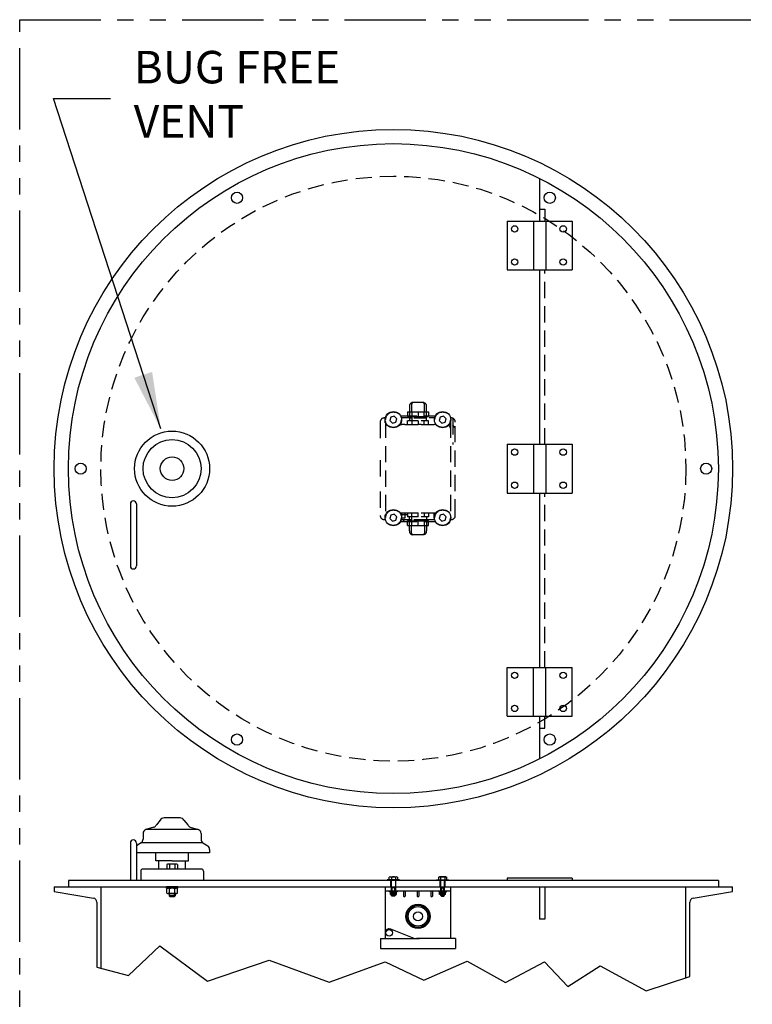
# Model space of a CAD drawing. Extents: x 14 to 254, y 1 to 166.
# Drawn here: x 168 to 191, y 136 to 166 of the extents above; entities that cross this region are included whole.
import ezdxf

# ---------------------------------------------------------------- set-up
doc = ezdxf.new("R2010")
doc.units = 0
doc.header["$LTSCALE"] = 4
doc.header["$MEASUREMENT"] = 0
for name, pattern in [('HIDDEN', [0.375, 0.25, -0.125]), ('HIDDEN2', [0.1875, 0.125, -0.0625]), ('PHANTOM2', [1.25, 0.625, -0.125, 0.125, -0.125, 0.125, -0.125])]:
    doc.linetypes.add(name, pattern=pattern)
doc.layers.get('0').update_dxf_attribs({"linetype": 'CONTINUOUS'})
for name, color, linetype in [('DIM', 1, 'CONTINUOUS'), ('HID', 5, 'HIDDEN2'), ('OBJ', 7, 'CONTINUOUS'), ('PHA', 6, 'PHANTOM2')]:
    doc.layers.add(name, color=color, linetype=linetype)
doc.styles.add('ATTR', font='romans.shx', dxfattribs={"width": 0.8, "height": 0.07})
doc.styles.get("Standard").update_dxf_attribs({"font": 'ARIAL.TTF', "height": 1})
doc.dimstyles.get("Standard").update_dxf_attribs({"dimscale": 8, "dimtxt": 0.18, "dimasz": 0.219, "dimexe": 0.18, "dimexo": 0.0625, "dimgap": 0.09, "dimtad": 0, "dimtih": 1, "dimtoh": 1, "dimdec": 4, "dimzin": 0, "dimtxsty": 'STANDARD', "dimcen": 0.09, "dimazin": 3, "dimtfac": 1, "dimtdec": 4, "dimtofl": 0, "dimtmove": 0, "dimatfit": 3, "dimtolj": 1, "dimtzin": 0})

# ---------------------------------------------------------------- blocks, each defined once
blk = doc.blocks.new('HBOLT04S')
for p, q in [((-0.188, -0.18937), (-0.188, 0.18938)), ((-0.168, 0.12625), (0, 0.12625)), ((0.5, 0.125), (0.5, -0.125)), ((0.95, 0.125), (1, 0.075)), ((0.95, -0.125), (0.95, 0.125)), ((-0.168, -0.12625), (0, -0.12625)), ((1, -0.075), (0.95, -0.125))]:
    blk.add_line(p, q)
at = {"linetype": 'HIDDEN'}
for p, q in [((0.5, 0.075), (0.95068, 0.075)), ((0.95068, -0.075), (0.5, -0.075))]:
    blk.add_line(p, q, dxfattribs=at)
for points in [[(-0.168, 0.2525), (0, 0.2525), (0, -0.2525), (-0.168, -0.2525)], [(0, 0.125), (0, 0.125), (0.95, 0.125)], [(1, 0.075), (1, -0.075)], [(0.95, -0.125), (0, -0.125), (0, -0.125)]]:
    blk.add_lwpolyline(points)
for centre, radius, start, end in [((-0.07838, 0.18938), 0.10962, 144.8403, 215.1596), ((0.22048, 0), 0.40848, 161.9965, 198.0036), ((-0.07838, -0.18937), 0.10962, 144.8403, 215.1597)]:
    blk.add_arc(centre, radius, start, end)
at = {"style": 'ATTR', "width": 0.8, "flags": 9}
blk.add_attdef('ESTCODE', (0, 0), '', height=0.07, dxfattribs=at)

msp = doc.modelspace()

# ---------------------------------------------------------------- linework, layer by layer
for p, q in [((173.36162, 139.82278), (173.02012, 139.82278)), ((173.02012, 139.77578), (173.02012, 139.82278)), ((173.36162, 139.77578), (173.02012, 139.77578)), ((173.02849, 139.62328), (173.02849, 139.76128)), ((173.31265, 139.77578), (173.06908, 139.77578)), ((173.10968, 139.62328), (173.10968, 139.76128)), ((173.19173, 139.77578), (173.1646, 139.82278)), ((173.21713, 139.77578), (173.19, 139.82278)), ((173.27206, 139.62328), (173.27206, 139.76128)), ((173.35325, 139.62328), (173.35325, 139.76128)), ((173.36162, 139.77578), (173.36162, 139.82278)), ((173.31265, 139.60878), (173.06908, 139.60878))]:
    msp.add_line(p, q)
for centre, radius, start, end in [((173.06908, 139.7117), 0.06408, 50.688, 129.312119), ((173.19087, 139.54122), 0.23455, 69.748, 110.252), ((173.31265, 139.7117), 0.06408, 50.687881, 129.312), ((173.06908, 139.67285), 0.06408, 230.688, 309.312), ((173.19087, 139.84333), 0.23455, 249.748, 290.252), ((173.31265, 139.67285), 0.06408, 230.688, 309.312)]:
    msp.add_arc(centre, radius, start, end)
at = {"layer": 'DIM'}
for p, q in [((180.53127, 139.16365), (180.51026, 139.19256)), ((180.54885, 139.17834), (180.52794, 139.20713)), ((180.56735, 139.19178), (180.54643, 139.22056)), ((180.58675, 139.20396), (180.56574, 139.23287)), ((180.72321, 139.2483), (180.72321, 139.28403)), ((180.74607, 139.24985), (180.74607, 139.28543)), ((180.76893, 139.24985), (180.76893, 139.28543)), ((180.79179, 139.2483), (180.79179, 139.28403)), ((180.92825, 139.20396), (180.94926, 139.23287)), ((180.94765, 139.19178), (180.96857, 139.22056)), ((180.96615, 139.17834), (180.98706, 139.20713)), ((180.98373, 139.16365), (181.00474, 139.19256)), ((180.42574, 138.98235), (180.39175, 138.99339)), ((180.42574, 138.83886), (180.39175, 138.82782)), ((180.43133, 139.00457), (180.39749, 139.01556)), ((180.43133, 138.81665), (180.39749, 138.80565)), ((180.4384, 139.02631), (180.40455, 139.0373)), ((180.4384, 138.79491), (180.40455, 138.78391)), ((180.44693, 139.04757), (180.41294, 139.05861)), ((180.44693, 138.77364), (180.41294, 138.7626)), ((181.06807, 139.04757), (181.10206, 139.05861)), ((181.06807, 138.77364), (181.10206, 138.7626)), ((181.0766, 139.02631), (181.11045, 139.0373)), ((181.0766, 138.79491), (181.11045, 138.78391)), ((181.08367, 139.00457), (181.11751, 139.01556)), ((181.08367, 138.81665), (181.11751, 138.80565)), ((181.08926, 138.98235), (181.12325, 138.99339)), ((181.08926, 138.83886), (181.12325, 138.82782)), ((180.53127, 138.65756), (180.51026, 138.62865)), ((180.54885, 138.64287), (180.52794, 138.61409)), ((180.56735, 138.62944), (180.54643, 138.60065)), ((180.58675, 138.61725), (180.56574, 138.58834)), ((180.72321, 138.57291), (180.72321, 138.53718)), ((180.74607, 138.57137), (180.74607, 138.53578)), ((180.76893, 138.57137), (180.76893, 138.53578)), ((180.79179, 138.57291), (180.79179, 138.53718)), ((180.92825, 138.61725), (180.94926, 138.58834)), ((180.94765, 138.62944), (180.96857, 138.60065)), ((180.96615, 138.64287), (180.98706, 138.61409)), ((180.98373, 138.65756), (181.00474, 138.62865))]:
    msp.add_line(p, q, dxfattribs=at)
for radius in [0.375, 0.33943, 0.30288, 0.14287]:
    msp.add_circle((180.7575, 138.91061), radius, dxfattribs=at)
at = {"layer": 'HID'}
for p, q in [((184.5, 160.67481), (184.66377, 160.67481)), ((184.66377, 160.67481), (184.66377, 160.30302)), ((184.66377, 153.43552), (184.66377, 158.80302)), ((180.49175, 154.60093), (180.49175, 154.43123)), ((180.5525, 154.65388), (180.5525, 154.43123)), ((180.57998, 154.70648), (180.55444, 154.66126)), ((180.94155, 154.71766), (180.57345, 154.71766)), ((180.96056, 154.66126), (180.93502, 154.70648)), ((180.9625, 154.43123), (180.9625, 154.65388)), ((181.02325, 154.43123), (181.02325, 154.60093)), ((179.74812, 154.24554), (179.71876, 154.24554)), ((179.74812, 154.09678), (179.74812, 154.24554)), ((179.75565, 154.24554), (179.74812, 154.24554)), ((179.74812, 154.24554), (179.74812, 154.24554)), ((180.222, 154.30677), (181.293, 154.30677)), ((180.23139, 154.24554), (180.23139, 154.24554)), ((180.24421, 154.24554), (180.24421, 154.24554)), ((180.413, 154.24554), (180.24421, 154.24554)), ((180.413, 154.30694), (180.413, 154.30697)), ((180.4875, 154.24554), (180.413, 154.24554)), ((180.43325, 154.43123), (180.43325, 154.31172)), ((180.43325, 154.43123), (180.7575, 154.43123)), ((180.43325, 154.31172), (180.43325, 154.31169)), ((180.43325, 154.31169), (180.43325, 154.29123)), ((180.43325, 154.29123), (180.7575, 154.29123)), ((180.4875, 154.30694), (180.4875, 154.30697)), ((180.49364, 154.43123), (180.49364, 154.43122)), ((180.49364, 154.43122), (180.49364, 154.43119)), ((180.49364, 154.43119), (180.49364, 154.31168)), ((180.49364, 154.31168), (180.49364, 154.31166)), ((180.49364, 154.31166), (180.49364, 154.29119)), ((180.49364, 154.29119), (180.49364, 154.16123)), ((180.49364, 154.24812), (180.5675, 154.24812)), ((180.5675, 154.43118), (180.5675, 154.31168)), ((180.5675, 154.31168), (180.5675, 154.31166)), ((180.5675, 154.31166), (180.5675, 154.29118)), ((180.5675, 154.29118), (180.5675, 154.16119)), ((180.62815, 154.24812), (180.9475, 154.24812)), ((181.0275, 154.24554), (180.62815, 154.24554)), ((180.7575, 154.43123), (181.08175, 154.43123)), ((180.7575, 154.43123), (180.7575, 154.31175)), ((180.7575, 154.31175), (180.7575, 154.31173)), ((180.7575, 154.31173), (180.7575, 154.29123)), ((180.7575, 154.29123), (181.08175, 154.29123)), ((180.9475, 154.31168), (180.9475, 154.43118)), ((180.9475, 154.31166), (180.9475, 154.31168)), ((180.9475, 154.29118), (180.9475, 154.31166)), ((180.9475, 154.24812), (181.02135, 154.24812)), ((181.02136, 154.43122), (181.02136, 154.43123)), ((181.02136, 154.43119), (181.02136, 154.43122)), ((181.02136, 154.31168), (181.02136, 154.43119)), ((181.02136, 154.16123), (181.02136, 154.29119)), ((181.0275, 154.30697), (181.0275, 154.30694)), ((181.08171, 154.3693), (181.08172, 154.3693)), ((181.08175, 154.43123), (181.08175, 154.31172)), ((181.08175, 154.31172), (181.08175, 154.31169)), ((181.08175, 154.31169), (181.08175, 154.29123)), ((181.102, 154.30697), (181.102, 154.30694)), ((181.27077, 154.24554), (181.102, 154.24554)), ((181.78126, 154.24554), (181.75921, 154.24554)), ((181.75921, 154.24554), (181.75921, 154.24554)), ((181.82745, 154.23758), (181.82745, 153.43102)), ((179.59376, 154.12054), (179.59376, 153.38657)), ((179.74812, 154.09678), (179.75619, 154.09678)), ((179.75619, 154.09678), (179.75727, 154.09678)), ((179.75727, 154.09678), (179.75728, 154.09678)), ((179.75728, 154.09678), (179.76813, 154.09678)), ((179.7575, 154.13103), (179.7575, 151.2376)), ((179.7575, 154.13103), (179.7575, 154.13103)), ((179.76813, 154.09678), (179.76813, 154.09678)), ((180.19948, 154.04115), (180.2575, 154.04115)), ((180.21753, 154.09678), (180.21753, 154.09678)), ((180.23111, 154.09678), (180.23111, 154.09678)), ((180.23111, 154.09678), (180.25749, 154.09678)), ((180.25749, 154.09678), (180.25749, 154.09678)), ((180.35125, 154.04115), (180.2575, 154.04115)), ((180.3425, 154.04115), (180.3425, 154.04124)), ((180.35125, 154.04115), (180.7575, 154.04115)), ((180.413, 154.18115), (180.413, 154.1812)), ((180.4325, 154.04623), (180.4325, 154.16123)), ((180.7575, 154.16123), (180.4325, 154.16123)), ((180.4875, 154.18119), (180.4875, 154.18121)), ((180.4875, 154.04121), (180.4875, 154.04132)), ((180.4875, 154.04119), (180.4875, 154.04121)), ((180.4875, 154.04115), (180.4875, 154.04119)), ((180.5675, 154.16118), (180.5675, 154.04623)), ((180.75749, 154.09678), (180.75749, 154.09678)), ((180.7575, 154.18115), (180.7575, 154.18115)), ((180.7575, 154.16123), (180.7575, 154.04623)), ((180.85125, 154.04115), (180.7575, 154.04115)), ((180.85124, 154.09678), (180.85124, 154.09678)), ((181.0825, 154.16123), (180.85125, 154.16123)), ((180.85125, 154.04115), (181.2575, 154.04115)), ((180.9475, 154.04623), (180.9475, 154.16118)), ((181.0275, 154.04132), (181.0275, 154.04121)), ((181.0275, 154.04121), (181.0275, 154.04119)), ((181.0275, 154.04119), (181.0275, 154.04115)), ((181.0825, 154.04623), (181.0825, 154.16123)), ((181.1725, 154.04115), (181.1725, 154.04127)), ((181.2575, 154.1974), (181.26506, 154.1974)), ((181.31554, 154.04115), (181.2575, 154.04115)), ((181.7575, 154.13104), (181.7575, 151.23759)), ((181.90609, 153.94549), (181.82731, 154.02428)), ((181.90609, 153.94549), (181.90609, 153.94549)), ((181.90626, 151.2455), (181.90626, 154.12054)), ((179.59376, 152.94862), (179.59376, 152.41657)), ((179.59376, 151.97862), (179.59376, 151.2455)), ((184.66377, 146.56802), (184.66377, 151.93552)), ((179.74812, 151.1205), (179.74812, 151.26926)), ((180.20325, 151.3224), (180.2575, 151.3224)), ((180.25749, 151.26926), (180.23237, 151.26926)), ((180.25749, 151.26926), (180.25749, 151.26926)), ((180.35124, 151.26926), (180.25749, 151.26926)), ((180.2575, 151.16615), (180.2575, 151.3224)), ((180.2575, 151.3224), (180.35125, 151.3224)), ((180.4325, 151.26926), (180.35124, 151.26926)), ((180.35125, 151.3224), (180.7575, 151.3224)), ((180.35125, 151.3224), (180.35125, 151.16615)), ((180.35125, 151.3224), (180.35125, 151.3224)), ((180.4325, 151.3224), (180.4325, 151.2074)), ((180.7575, 151.2074), (180.4325, 151.2074)), ((180.49364, 151.07744), (180.49364, 151.2074)), ((180.5675, 151.20745), (180.5675, 151.3224)), ((180.5675, 151.07745), (180.5675, 151.20743)), ((180.7575, 151.2074), (180.7575, 151.3224)), ((180.85125, 151.3224), (181.2575, 151.3224)), ((181.0825, 151.2074), (180.85125, 151.2074)), ((180.9475, 151.3224), (180.9475, 151.20745)), ((181.02136, 151.2074), (181.02136, 151.07744)), ((181.0825, 151.3224), (181.0825, 151.2074)), ((181.2575, 151.16615), (181.2575, 151.3224)), ((181.2575, 151.3224), (181.31172, 151.3224)), ((181.31172, 151.3224), (181.31172, 151.3224)), ((181.32731, 151.3224), (181.32731, 151.3224)), ((181.7575, 151.23759), (181.7575, 151.23758)), ((179.71876, 151.1205), (179.74812, 151.1205)), ((179.74812, 151.1205), (179.75619, 151.1205)), ((179.75619, 151.1205), (179.75642, 151.1205)), ((179.75642, 151.1205), (179.75642, 151.1205)), ((179.75642, 151.1205), (179.76863, 151.1205)), ((180.2193, 151.05677), (181.2957, 151.05677)), ((180.2435, 151.1205), (180.49364, 151.1205)), ((180.35125, 151.16615), (180.2575, 151.16615)), ((180.28926, 151.05792), (180.28924, 151.05789)), ((180.35264, 151.12129), (180.28926, 151.05792)), ((180.29045, 151.0591), (180.29042, 151.05908)), ((180.43325, 151.0774), (180.7575, 151.0774)), ((180.43325, 151.05693), (180.43325, 151.0774)), ((180.43325, 151.05691), (180.43325, 151.05693)), ((180.43325, 150.9374), (180.43325, 151.05691)), ((180.43325, 150.9374), (180.7575, 150.9374)), ((180.49175, 150.76769), (180.49175, 150.9374)), ((180.49364, 151.1205), (180.5675, 151.1205)), ((180.49364, 151.05697), (180.49364, 151.07744)), ((180.49364, 151.05694), (180.49364, 151.05697)), ((180.49364, 150.93744), (180.49364, 151.05694)), ((180.49364, 150.9374), (180.49364, 150.93744)), ((180.49364, 150.9374), (180.49364, 150.9374)), ((180.5525, 150.71474), (180.5525, 150.9374)), ((180.5675, 151.05697), (180.5675, 151.07745)), ((180.5675, 151.05694), (180.5675, 151.05697)), ((180.5675, 150.93745), (180.5675, 151.05694)), ((180.62815, 151.1205), (180.9475, 151.1205)), ((180.7575, 151.0569), (180.7575, 151.0774)), ((180.7575, 151.0774), (181.08175, 151.0774)), ((180.7575, 151.05687), (180.7575, 151.0569)), ((180.7575, 150.9374), (180.7575, 151.05687)), ((180.7575, 150.9374), (181.08175, 150.9374)), ((180.9475, 151.1205), (181.02135, 151.1205)), ((180.9475, 151.07745), (180.9475, 151.05697)), ((180.9475, 151.05697), (180.9475, 151.05694)), ((180.9475, 151.05694), (180.9475, 150.93745)), ((180.9625, 150.9374), (180.9625, 150.71474)), ((181.02135, 151.1205), (181.27148, 151.1205)), ((181.02136, 151.05694), (181.02136, 150.93744)), ((181.02136, 150.93744), (181.02136, 150.9374)), ((181.02136, 150.9374), (181.02136, 150.9374)), ((181.02325, 150.9374), (181.02325, 150.76769)), ((181.08171, 150.99933), (181.08172, 150.99932)), ((181.08175, 151.05693), (181.08175, 151.0774)), ((181.08175, 151.05691), (181.08175, 151.05693)), ((181.08175, 150.9374), (181.08175, 151.05691)), ((181.26523, 151.16615), (181.2575, 151.16615)), ((181.27148, 151.1205), (181.27148, 151.1205)), ((181.28433, 151.1205), (181.28433, 151.1205)), ((181.2957, 151.05677), (181.2957, 151.05677)), ((181.31006, 151.05677), (181.31007, 151.05677)), ((181.7585, 151.1205), (181.7585, 151.1205)), ((181.7585, 151.1205), (181.78126, 151.1205)), ((180.57998, 150.66215), (180.55444, 150.70737)), ((180.94155, 150.65096), (180.57345, 150.65096)), ((180.96056, 150.70737), (180.93502, 150.66215)), ((184.66377, 144.69624), (184.66377, 145.06802)), ((184.5, 144.69624), (184.66377, 144.69624)), ((173.11742, 139.51653), (173.11742, 139.60878)), ((173.26432, 139.51653), (173.26432, 139.60878))]:
    msp.add_line(p, q, dxfattribs=at)
for centre, radius in [((180, 152.68552), 9), ((180, 154.19177), 0.2375), ((181.515, 154.19177), 0.2375), ((180, 151.17677), 0.2375), ((181.515, 151.17677), 0.2375)]:
    msp.add_circle(centre, radius, dxfattribs=at)
for centre, radius, start, end in [((180.61675, 154.60093), 0.125, 111.622778, 180), ((180.5675, 154.65388), 0.015, 150.537784, 180), ((180.48163, 155.13659), 0.4375, 279.887073, 282.843844), ((180.57345, 154.71016), 0.0075, 90, 111.622778), ((180.57345, 154.71016), 0.0075, 330.537784, 90), ((180.48163, 155.13659), 0.4375, 282.843844, 284.24776), ((180.48163, 155.13659), 0.4375, 284.24776, 284.262683), ((180.94155, 154.71016), 0.0075, 90, 209.462216), ((180.89825, 154.60093), 0.125, 0, 68.377222), ((180.9475, 154.65388), 0.015, 0, 29.462216), ((179.71876, 154.12054), 0.125, 90, 180), ((181.78126, 154.12054), 0.125, 0, 90), ((179.82, 154.03428), 0.0625, 133.849569, 180), ((179.82, 154.03428), 0.0625, 139.512371, 139.513507), ((181.6325, 153.9174), 0.125, 0.205625, 57.65459), ((181.695, 154.03428), 0.0625, 1.038347, 46.304475), ((181.695, 154.03428), 0.0625, 0.996793, 1.038347), ((181.695, 154.03428), 0.0625, 0, 0.996793), ((181.62501, 153.9174), 0.15625, 32.021669, 32.022225), ((181.62501, 153.9174), 0.15625, 32.015127, 32.021669), ((181.62501, 153.9174), 0.15625, 32.014398, 32.015127), ((181.62501, 153.9174), 0.15625, 327.977775, 327.984873), ((181.62501, 153.9174), 0.15625, 327.984873, 327.985602), ((179.71876, 151.2455), 0.125, 180, 270), ((181.78126, 151.2455), 0.125, 270, 0), ((179.8825, 151.18177), 0.125, 201.137748, 201.138737), ((181.6325, 151.18177), 0.125, 338.85525, 338.856739), ((180.61675, 150.76769), 0.125, 180, 248.377222), ((180.5675, 150.71474), 0.015, 180, 209.462216), ((180.48163, 150.23204), 0.4375, 77.156156, 80.112927), ((180.57345, 150.65846), 0.0075, 248.377222, 270), ((180.57345, 150.65846), 0.0075, 270, 29.462216), ((180.48163, 150.23204), 0.4375, 75.75224, 77.156156), ((180.48163, 150.23204), 0.4375, 75.737317, 75.75224), ((180.94155, 150.65846), 0.0075, 150.537784, 270), ((180.89825, 150.76769), 0.125, 291.622778, 0), ((180.9475, 150.71474), 0.015, 330.537784, 0)]:
    msp.add_arc(centre, radius, start, end, dxfattribs=at)
at = {"layer": 'OBJ'}
for p, q in [((184.5, 161.61581), (184.5, 160.30302)), ((183.5, 160.30302), (185.5, 160.30302)), ((183.5, 160.30302), (183.5, 158.80302)), ((184.3125, 160.30302), (184.3125, 158.80302)), ((184.6875, 160.30302), (184.6875, 158.80302)), ((185.5, 160.30302), (185.5, 158.80302)), ((183.5, 158.80302), (185.5, 158.80302)), ((184.5, 158.80302), (184.5, 153.43552)), ((179.92346, 154.26832), (179.89544, 154.16376)), ((180.02802, 154.29633), (179.92346, 154.26832)), ((180.10456, 154.21979), (180.02802, 154.29633)), ((180.07654, 154.11523), (180.10456, 154.21979)), ((181.43846, 154.26832), (181.41044, 154.16376)), ((181.54302, 154.29633), (181.43846, 154.26832)), ((181.61956, 154.21979), (181.54302, 154.29633)), ((181.59154, 154.11523), (181.61956, 154.21979)), ((179.89544, 154.16376), (179.97198, 154.08721)), ((179.97198, 154.08721), (180.07654, 154.11523)), ((181.41044, 154.16376), (181.48698, 154.08721)), ((181.48698, 154.08721), (181.59154, 154.11523)), ((183.5, 153.43552), (183.5, 151.93552)), ((183.5, 153.43552), (185.5, 153.43552)), ((184.3125, 153.43552), (184.3125, 151.93552)), ((184.6875, 153.43552), (184.6875, 151.93552)), ((185.5, 153.43552), (185.5, 151.93552)), ((183.5, 151.93552), (185.5, 151.93552)), ((184.5, 151.93552), (184.5, 146.56802)), ((171.90625, 151.59886), (171.90625, 149.69261)), ((172, 151.69261), (172, 151.69261)), ((172.09375, 151.59886), (172.09375, 149.69236)), ((179.92346, 151.25332), (179.89544, 151.14876)), ((180.02802, 151.28133), (179.92346, 151.25332)), ((180.10456, 151.20479), (180.02802, 151.28133)), ((180.07654, 151.10023), (180.10456, 151.20479)), ((181.43846, 151.25332), (181.41044, 151.14876)), ((181.54302, 151.28133), (181.43846, 151.25332)), ((181.61956, 151.20479), (181.54302, 151.28133)), ((181.59154, 151.10023), (181.61956, 151.20479)), ((179.89544, 151.14876), (179.97198, 151.07221)), ((179.97198, 151.07221), (180.07654, 151.10023)), ((181.41044, 151.14876), (181.48698, 151.07221)), ((181.48698, 151.07221), (181.59154, 151.10023)), ((172, 149.59886), (172.00025, 149.59886)), ((183.5, 146.56802), (185.5, 146.56802)), ((183.5, 145.06802), (183.5, 146.56802)), ((184.3125, 145.06802), (184.3125, 146.56802)), ((184.6875, 145.06802), (184.6875, 146.56802)), ((185.5, 145.06802), (185.5, 146.56802)), ((183.5, 145.06802), (185.5, 145.06802)), ((184.5, 145.06802), (184.5, 143.75524)), ((172.82792, 141.86621), (172.70796, 141.72479)), ((173.43891, 141.93814), (172.94109, 141.93814)), ((173.55208, 141.86621), (173.67204, 141.72479)), ((172.6331, 141.65888), (172.3834, 141.57846)), ((173.9966, 141.57846), (172.3834, 141.57846)), ((173.7469, 141.65888), (173.9966, 141.57846)), ((172, 141.26028), (172, 141.26028)), ((172.29672, 141.45948), (172.29672, 141.28029)), ((174.08328, 141.45948), (174.08328, 141.28029)), ((171.90625, 141.16653), (171.90625, 140.01028)), ((172.24144, 141.17654), (172.09375, 141.07728)), ((172.09375, 141.16653), (172.09375, 140.01028)), ((174.13856, 141.17654), (172.24144, 141.17654)), ((174.13856, 141.17654), (174.28973, 141.07494)), ((174.345, 140.97119), (174.345, 140.86653)), ((174.345, 140.86653), (172.09375, 140.86653)), ((172.69, 140.61653), (172.69, 140.86653)), ((173.19, 140.61653), (172.69, 140.61653)), ((172.775, 140.61653), (172.775, 140.36653)), ((173.19, 140.61653), (173.69, 140.61653)), ((173.605, 140.36653), (173.605, 140.61653)), ((173.69, 140.61653), (173.69, 140.86653)), ((172.2275, 140.30403), (172.2275, 140.01028)), ((174.09, 140.36653), (172.29, 140.36653)), ((173.02776, 140.50153), (173.02776, 140.36653)), ((173.35224, 140.36653), (173.02776, 140.36653)), ((173.31168, 140.51403), (173.06832, 140.51403)), ((173.10888, 140.50153), (173.10888, 140.36653)), ((173.27112, 140.50153), (173.27112, 140.36653)), ((173.35224, 140.50153), (173.35224, 140.36653)), ((174.1525, 140.30403), (174.1525, 140.01028)), ((190, 140.01028), (170, 140.01028)), ((170, 140.01028), (170, 139.82278)), ((180.1875, 140.03303), (179.8125, 140.03303)), ((179.8125, 140.01028), (179.8125, 140.03303)), ((179.9225, 139.82278), (179.9225, 140.01028)), ((180.0775, 139.82278), (180.0775, 140.01028)), ((180.1875, 140.01028), (180.1875, 140.03303)), ((181.3275, 140.01028), (181.3275, 140.03303)), ((181.3275, 140.03303), (181.7025, 140.03303)), ((181.4375, 139.82278), (181.4375, 140.01028)), ((181.5925, 139.82278), (181.5925, 140.01028)), ((181.7025, 140.01028), (181.7025, 140.03303)), ((183.5, 140.08911), (183.5, 140.01028)), ((185.5, 140.08911), (183.5, 140.08911)), ((183.5, 140.08911), (183.5, 140.01028)), ((185.5, 140.08911), (185.5, 140.01028)), ((190, 140.01028), (190, 139.82278)), ((169.56239, 139.82278), (190.43761, 139.82278)), ((169.56239, 139.82278), (169.56239, 139.6723)), ((170, 139.82278), (190, 139.82278)), ((179.7575, 139.82278), (181.7575, 139.82278)), ((179.7575, 138.22859), (179.7575, 139.82278)), ((179.7575, 139.69778), (181.7575, 139.69778)), ((180.31215, 139.69778), (180.31215, 139.53373)), ((180.35905, 139.69778), (180.35905, 139.53373)), ((180.73405, 139.69778), (180.73405, 139.53373)), ((180.78095, 139.69778), (180.78095, 139.53373)), ((181.15595, 139.69778), (181.15595, 139.53373)), ((181.20285, 139.69778), (181.20285, 139.53373)), ((181.7575, 139.82278), (181.7575, 138.22859)), ((184.5, 139.82278), (184.5, 138.82278)), ((184.66377, 139.82278), (184.66377, 138.82278)), ((190.43761, 139.6723), (190.43761, 139.82278)), ((173.09712, 139.60878), (173.09712, 139.53683)), ((173.28462, 139.53683), (173.09712, 139.53683)), ((173.09712, 139.53683), (173.11742, 139.51653)), ((173.11742, 139.51653), (173.26432, 139.51653)), ((173.26432, 139.51653), (173.28462, 139.53683)), ((173.28462, 139.60878), (173.28462, 139.53683)), ((184.66377, 138.82278), (184.5, 138.82278)), ((180.63564, 138.22859), (179.9185, 138.51388)), ((179.60125, 138.22859), (180.80145, 138.22859)), ((179.60125, 138.22859), (179.60125, 137.91618)), ((181.91375, 138.22859), (180.71302, 138.22859)), ((181.91375, 138.22859), (181.91375, 137.91618)), ((171.85278, 137.09438), (172.80766, 138.00525)), ((172.80766, 138.00525), (174.28338, 136.92089)), ((179.60125, 137.91618), (181.91375, 137.91618)), ((174.28338, 136.92089), (176.17359, 137.56278)), ((176.17359, 137.56278), (178.01884, 136.88075)), ((170.875, 137.3503), (171.85278, 137.09438)), ((178.01884, 136.88075), (179.74251, 137.51463)), ((179.74251, 137.51463), (180.93343, 136.94257)), ((180.93343, 136.94257), (182.27479, 137.52813)), ((182.27479, 137.52813), (183.44669, 136.87751)), ((183.44669, 136.87751), (184.64754, 137.50968)), ((184.64754, 137.50968), (185.3637, 136.75063)), ((185.3637, 136.75063), (186.36823, 137.39152)), ((186.36823, 137.39152), (187.77737, 136.6195)), ((187.77737, 136.6195), (189.125, 137.06145))]:
    msp.add_line(p, q, dxfattribs=at)
at = {"layer": 'OBJ', "extrusion": (0, 1, -1.83691e-16)}
for p, q in [((169.56239, 139.6723), (170.77059, 139.47053)), ((179.8828, 139.66662), (179.8828, 139.6978)), ((179.91994, 139.66662), (179.8828, 139.66662)), ((179.90626, 139.66662), (179.90626, 139.66662)), ((179.90626, 139.58038), (179.90626, 139.66662)), ((179.995, 139.66662), (179.91994, 139.66662)), ((179.9348, 139.66662), (179.9348, 139.69779)), ((179.94097, 139.66662), (179.9348, 139.66662)), ((179.99497, 139.66662), (179.94097, 139.66662)), ((179.94142, 139.66662), (179.94142, 139.66662)), ((179.94142, 139.66661), (179.94142, 139.66662)), ((179.94142, 139.6666), (179.94142, 139.66661)), ((179.99497, 139.66662), (179.99497, 139.66662)), ((180, 139.66662), (179.99497, 139.66662)), ((179.995, 139.69778), (179.995, 139.66662)), ((179.995, 139.66662), (180, 139.66662)), ((179.995, 139.66662), (179.995, 139.66662)), ((180, 139.66662), (180.005, 139.66662)), ((180, 139.58038), (180, 139.66662)), ((180.005, 139.69778), (180.005, 139.66662)), ((180.01422, 139.66662), (180.005, 139.66662)), ((180.1172, 139.66662), (180.01422, 139.66662)), ((180.05859, 139.66662), (180.05859, 139.66661)), ((180.05859, 139.66662), (180.05859, 139.66662)), ((180.05859, 139.66661), (180.05859, 139.6666)), ((180.0652, 139.69777), (180.0652, 139.66662)), ((180.09375, 139.66662), (180.09375, 139.66662)), ((180.09375, 139.58038), (180.09375, 139.66662)), ((180.1172, 139.69778), (180.1172, 139.66662)), ((181.3978, 139.69778), (181.3978, 139.66662)), ((181.3978, 139.66662), (181.50078, 139.66662)), ((181.41841, 139.82278), (181.51215, 139.82278)), ((181.42125, 139.58038), (181.42125, 139.66662)), ((181.42125, 139.66662), (181.42125, 139.66662)), ((181.4498, 139.69777), (181.4498, 139.66662)), ((181.45641, 139.66662), (181.45641, 139.66662)), ((181.45641, 139.66662), (181.45641, 139.66661)), ((181.45641, 139.66661), (181.45641, 139.6666)), ((181.50078, 139.66662), (181.51, 139.66662)), ((181.51, 139.69778), (181.51, 139.66662)), ((181.515, 139.66662), (181.51, 139.66662)), ((181.515, 139.58038), (181.515, 139.66662)), ((181.515, 139.66662), (181.52003, 139.66662)), ((181.52, 139.66662), (181.515, 139.66662)), ((181.52, 139.69778), (181.52, 139.66662)), ((181.52, 139.66662), (181.59506, 139.66662)), ((181.52, 139.66662), (181.52, 139.66662)), ((181.52003, 139.66662), (181.52003, 139.66662)), ((181.52003, 139.66662), (181.57403, 139.66662)), ((181.56434, 139.82278), (181.59509, 139.82278)), ((181.57358, 139.66661), (181.57358, 139.66662)), ((181.57358, 139.66662), (181.57358, 139.66662)), ((181.57358, 139.6666), (181.57358, 139.66661)), ((181.57403, 139.66662), (181.5802, 139.66662)), ((181.5802, 139.66662), (181.5802, 139.69779)), ((181.59506, 139.66662), (181.6322, 139.66662)), ((181.59509, 139.82278), (181.6059, 139.82278)), ((181.60874, 139.58038), (181.60874, 139.66662)), ((181.60874, 139.66662), (181.60874, 139.66662)), ((181.6322, 139.66662), (181.6322, 139.6978)), ((189.22941, 139.47053), (190.43761, 139.6723)), ((179.90626, 139.58038), (180.09375, 139.58038)), ((181.60874, 139.58038), (181.42125, 139.58038))]:
    msp.add_line(p, q, dxfattribs=at)
at = {"layer": 'OBJ', "extrusion": (-6.12303e-17, 1, 6.12303e-17)}
for p, q in [((171, 139.82278), (171, 137.31758)), ((189, 137.02045), (189, 139.82278)), ((170.875, 139.34724), (170.875, 137.3503)), ((189.125, 137.06145), (189.125, 139.34724))]:
    msp.add_line(p, q, dxfattribs=at)
at = {"layer": 'OBJ'}
for centre, radius in [((180, 152.68552), 10.43761), ((180, 152.68552), 10), ((175.1875, 161.02102), 0.17188), ((184.8125, 161.02102), 0.17188), ((183.7317, 160.06234), 0.09819), ((185.22518, 160.06234), 0.09819), ((183.7317, 159.0437), 0.09819), ((185.22518, 159.0437), 0.09819), ((180, 154.19177), 0.25), ((181.515, 154.19177), 0.25), ((173.19, 152.68552), 1.155), ((173.19, 152.68552), 0.89328), ((173.19, 152.68552), 0.36208), ((183.7317, 153.19484), 0.09819), ((185.22518, 153.19484), 0.09819), ((170.375, 152.68552), 0.17188), ((189.625, 152.68552), 0.17188), ((183.7317, 152.1762), 0.09819), ((185.22518, 152.1762), 0.09819), ((180, 151.17677), 0.25), ((181.515, 151.17677), 0.25), ((183.7317, 146.32734), 0.09819), ((185.22518, 146.32734), 0.09819), ((183.7317, 145.3087), 0.09819), ((185.22518, 145.3087), 0.09819), ((175.1875, 144.35003), 0.17188), ((184.8125, 144.35003), 0.17188), ((179.86958, 138.40239), 0.10175)]:
    msp.add_circle(centre, radius, dxfattribs=at)
for centre, radius, start, end in [((172, 151.59886), 0.09375, 90, 180), ((172, 151.59886), 0.09375, 0, 90), ((172, 149.69261), 0.09375, 180, 270), ((172.00025, 149.69236), 0.0935, 270, 0), ((172.94109, 141.81314), 0.125, 90, 154.879136), ((173.43891, 141.81314), 0.125, 25.120864, 90), ((172.42172, 141.45948), 0.125, 107.850647, 180), ((172.59478, 141.77786), 0.125, 287.850647, 334.879136), ((173.78522, 141.77786), 0.125, 205.120864, 252.149353), ((173.95828, 141.45948), 0.125, 0, 72.149353), ((172, 141.16653), 0.09375, 90, 180), ((172, 141.16653), 0.09375, 0, 90), ((172.17172, 141.28029), 0.125, 303.904786, 0), ((174.20828, 141.28029), 0.125, 180, 236.095214), ((174.22, 140.97119), 0.125, 0, 56.095214), ((172.29, 140.30403), 0.0625, 90, 180), ((173.06832, 140.44198), 0.07205, 55.742, 124.258), ((173.19, 140.24458), 0.26945, 72.48, 107.52), ((173.31168, 140.44198), 0.07205, 55.742, 124.258), ((174.09, 140.30403), 0.0625, 0, 90), ((170.75, 139.34724), 0.125, 0, 80.519238), ((180.3356, 139.53373), 0.02345, 180, 0), ((180.7575, 139.53373), 0.02345, 180, 0), ((181.1794, 139.53373), 0.02345, 180, 0), ((189.25, 139.34724), 0.125, 99.480762, 180), ((179.86867, 138.40382), 0.12056, 63.555882, 159.68367)]:
    msp.add_arc(centre, radius, start, end, dxfattribs=at)
at = {"layer": 'PHA'}
for p, q in [((168.5, 123.125), (168.5, 166.5)), ((168.5, 166.5), (219.44879, 166.5))]:
    msp.add_line(p, q, dxfattribs=at)

# ---------------------------------------------------------------- block references
at = {"layer": 'OBJ', "yscale": 0.5, "zscale": 0.5}
for p, xscale, rotation in [((180, 140.03303), 0.5, 270), ((181.515, 140.03303), -0.5, 90)]:
    msp.add_blockref('HBOLT04S', p, dxfattribs=dict(at, xscale=xscale, rotation=rotation))

# ---------------------------------------------------------------- texts
at = {"layer": 'DIM', "insert": (172.01005, 164.07714), "char_height": 1, "attachment_point": 4}
msp.add_mtext('BUG FREE\\PVENT', dxfattribs=at)

# ---------------------------------------------------------------- leaders
at = {"layer": 'DIM', "annotation_type": 0, "has_hookline": 1, "hookline_direction": 0, "text_width": 7.14666}
msp.add_leader([(172.84303, 153.90651), (169.53805, 164.07714), (171.29005, 164.07714)], dimstyle='STANDARD', dxfattribs=at)

doc.saveas('drawing.dxf')
